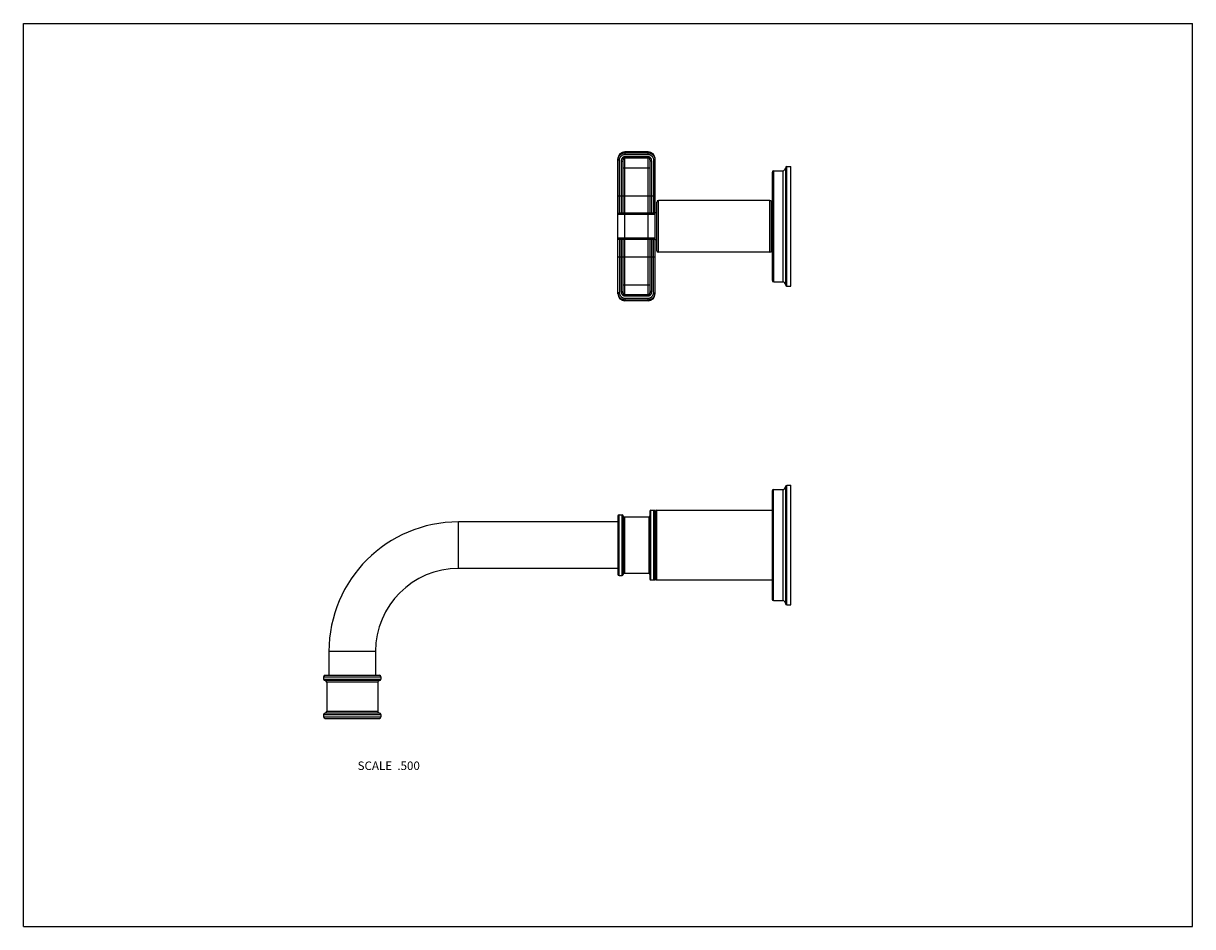
# Model space of a CAD drawing. Units: inches. Extents: x 0 to 11, y 0 to 8.5.
import ezdxf

# ---------------------------------------------------------------- set-up
doc = ezdxf.new("R2010")
doc.units = ezdxf.units.IN
doc.header["$LTSCALE"] = 0.605
doc.header["$MEASUREMENT"] = 0
doc.layers.get('0').update_dxf_attribs({"linetype": 'CONTINUOUS'})
doc.layers.add('ALL_ASSEMBLY_MEMBERS', color=7, linetype='CONTINUOUS')
doc.styles.get("Standard").update_dxf_attribs({"font": 'txt', "width": 0.8})

msp = doc.modelspace()

# ---------------------------------------------------------------- linework, layer by layer
at = {"color": 7, "linetype": 'CONTINUOUS'}
for p, q in [((0, 0), (0, 8.5)), ((0, 8.5), (11, 8.5)), ((11, 0), (11, 8.5)), ((0, 0), (11, 0))]:
    msp.add_line(p, q, dxfattribs=at)
at = {"layer": 'ALL_ASSEMBLY_MEMBERS', "color": 7, "linetype": 'CONTINUOUS'}
for p, q in [((5.658, 7.29), (5.658, 7.266)), ((5.878, 7.29), (5.658, 7.29)), ((5.658, 7.281), (5.878, 7.281)), ((5.658, 7.266), (5.878, 7.266)), ((5.878, 7.266), (5.878, 7.29)), ((5.593, 5.955), (5.593, 7.225)), ((5.593, 7.216), (5.608, 7.216)), ((5.608, 6.715), (5.608, 7.216)), ((5.628, 6.715), (5.628, 7.203)), ((5.628, 7.203), (5.643, 7.203)), ((5.643, 6.715), (5.643, 7.203)), ((5.658, 5.933), (5.658, 7.247)), ((5.658, 7.247), (5.878, 7.247)), ((5.658, 7.236), (5.878, 7.236)), ((5.878, 5.933), (5.878, 7.247)), ((5.893, 7.203), (5.893, 6.715)), ((5.908, 7.203), (5.893, 7.203)), ((5.908, 7.203), (5.908, 6.715)), ((5.928, 7.216), (5.928, 6.715)), ((5.943, 7.216), (5.928, 7.216)), ((5.943, 5.955), (5.943, 7.225)), ((7.184, 6.028), (7.184, 7.153)), ((7.184, 7.153), (7.219, 7.153)), ((7.219, 6.028), (7.219, 7.153)), ((5.643, 7.14), (5.893, 7.14)), ((7.044, 7.098), (7.044, 6.083)), ((7.059, 6.068), (7.059, 7.113)), ((7.059, 7.113), (7.144, 7.113)), ((7.144, 7.113), (7.144, 6.068)), ((7.169, 7.138), (7.169, 6.043)), ((5.593, 6.878), (5.943, 6.878)), ((5.974, 6.346), (5.974, 6.834)), ((7.024, 6.834), (5.974, 6.834)), ((7.024, 6.346), (7.024, 6.834)), ((5.928, 6.715), (5.608, 6.715)), ((5.959, 6.717), (5.943, 6.717)), ((5.959, 6.361), (5.959, 6.819)), ((7.039, 6.361), (7.039, 6.819)), ((7.039, 6.803), (7.044, 6.803)), ((5.878, 6.703), (5.658, 6.703)), ((5.608, 6.465), (5.608, 5.965)), ((5.928, 6.465), (5.608, 6.465)), ((5.628, 5.977), (5.628, 6.465)), ((5.643, 5.977), (5.643, 6.465)), ((5.878, 6.478), (5.658, 6.478)), ((5.893, 6.465), (5.893, 5.977)), ((5.908, 6.465), (5.908, 5.977)), ((5.928, 5.965), (5.928, 6.465)), ((5.959, 6.464), (5.943, 6.464)), ((5.593, 6.303), (5.943, 6.303)), ((7.024, 6.346), (5.974, 6.346)), ((7.039, 6.378), (7.044, 6.378)), ((7.059, 6.068), (7.144, 6.068)), ((5.608, 5.965), (5.593, 5.965)), ((5.628, 5.977), (5.643, 5.977)), ((5.643, 6.04), (5.893, 6.04)), ((5.878, 5.944), (5.658, 5.944)), ((5.908, 5.977), (5.893, 5.977)), ((5.928, 5.965), (5.943, 5.965)), ((7.184, 6.028), (7.219, 6.028)), ((5.878, 5.933), (5.658, 5.933)), ((5.658, 5.914), (5.658, 5.89)), ((5.658, 5.914), (5.878, 5.914)), ((5.658, 5.899), (5.878, 5.899)), ((5.878, 5.89), (5.658, 5.89)), ((5.878, 5.89), (5.878, 5.914)), ((7.044, 4.1), (7.044, 3.08)), ((7.056, 4.113), (7.144, 4.113)), ((7.056, 3.068), (7.056, 4.113)), ((7.144, 4.113), (7.144, 3.068)), ((7.169, 4.14), (7.169, 3.04)), ((7.181, 4.153), (7.219, 4.153)), ((7.181, 3.028), (7.181, 4.153)), ((7.219, 3.028), (7.219, 4.153)), ((5.594, 3.865), (5.594, 3.315)), ((5.604, 3.875), (5.634, 3.875)), ((5.604, 3.305), (5.604, 3.875)), ((5.634, 3.305), (5.634, 3.875)), ((5.644, 3.865), (5.644, 3.315)), ((5.654, 3.855), (5.884, 3.855)), ((5.654, 3.855), (5.654, 3.325)), ((5.884, 3.855), (5.884, 3.325)), ((5.894, 3.908), (5.894, 3.272)), ((5.904, 3.918), (5.932, 3.918)), ((5.904, 3.262), (5.904, 3.918)), ((5.932, 3.262), (5.932, 3.918)), ((5.939, 3.915), (5.941, 3.914)), ((5.939, 3.265), (5.939, 3.915)), ((5.941, 3.267), (5.941, 3.914)), ((5.947, 3.914), (5.948, 3.915)), ((5.947, 3.267), (5.947, 3.914)), ((5.948, 3.915), (5.948, 3.265)), ((5.955, 3.918), (7.044, 3.918)), ((5.955, 3.918), (5.955, 3.262)), ((4.094, 3.371), (4.094, 3.809)), ((5.594, 3.809), (4.094, 3.809)), ((5.594, 3.371), (4.094, 3.371)), ((5.604, 3.305), (5.634, 3.305)), ((5.654, 3.325), (5.884, 3.325)), ((5.904, 3.262), (5.932, 3.262)), ((5.939, 3.265), (5.941, 3.267)), ((5.947, 3.267), (5.948, 3.265)), ((5.955, 3.262), (7.044, 3.262)), ((7.056, 3.068), (7.144, 3.068)), ((7.181, 3.028), (7.219, 3.028)), ((2.875, 2.59), (2.875, 2.365)), ((3.312, 2.59), (2.875, 2.59)), ((3.312, 2.59), (3.312, 2.365)), ((2.824, 2.35), (3.364, 2.35)), ((2.824, 2.35), (2.824, 2.33)), ((2.824, 2.33), (3.364, 2.33)), ((2.839, 2.365), (3.349, 2.365)), ((3.349, 2.315), (2.839, 2.315)), ((3.364, 2.35), (3.364, 2.33)), ((3.334, 2.3), (2.854, 2.3)), ((2.854, 2.3), (2.854, 2.025)), ((3.334, 2.3), (3.334, 2.025)), ((2.824, 1.995), (3.364, 1.995)), ((2.824, 1.995), (2.824, 1.975)), ((3.349, 2.01), (2.839, 2.01)), ((3.334, 2.025), (2.854, 2.025)), ((3.364, 1.995), (3.364, 1.975)), ((2.824, 1.975), (3.364, 1.975)), ((2.839, 1.96), (3.349, 1.96))]:
    msp.add_line(p, q, dxfattribs=at)
for centre, radius, start, end in [((5.658, 7.225), 0.065, 90, 180), ((5.878, 7.225), 0.065, 0, 90), ((5.66, 7.216), 0.0663, 171.1639, 175.5497), ((5.659, 7.216), 0.0659, 175.5446, 179.9961), ((5.877, 7.216), 0.0663, 4.5494, 8.9528), ((5.877, 7.216), 0.066, 0.0083, 4.5506), ((7.184, 7.138), 0.015, 90, 180), ((7.059, 7.098), 0.015, 90, 180), ((7.144, 7.138), 0.025, 270, 360), ((5.974, 6.819), 0.015, 90, 180), ((7.024, 6.819), 0.015, 0, 90), ((5.608, 6.7), 0.015, 90, 180), ((5.928, 6.7), 0.015, 0, 90), ((5.608, 6.48), 0.015, 180, 270), ((5.928, 6.48), 0.015, 270, 360), ((5.974, 6.361), 0.015, 180, 270), ((7.024, 6.361), 0.015, 270, 360), ((7.059, 6.083), 0.015, 180, 270), ((7.144, 6.043), 0.025, 0, 90), ((5.659, 5.965), 0.0659, 180.0038, 184.4086), ((5.66, 5.965), 0.0663, 184.4036, 188.7522), ((5.658, 5.955), 0.065, 180, 270), ((5.878, 5.955), 0.065, 270, 360), ((5.877, 5.965), 0.0663, 351.0506, 355.4607), ((5.877, 5.965), 0.066, 355.4595, 359.9917), ((7.184, 6.043), 0.015, 180, 270), ((7.056, 4.1), 0.0125, 90, 180), ((7.144, 4.138), 0.025, 270, 360), ((7.181, 4.14), 0.0125, 90, 180), ((5.604, 3.865), 0.01, 90, 180), ((5.634, 3.865), 0.01, 0, 90), ((5.654, 3.865), 0.01, 180, 270), ((5.884, 3.865), 0.01, 270, 360), ((5.904, 3.908), 0.01, 90, 180), ((5.932, 3.908), 0.01, 45, 90), ((5.944, 3.916), 0.004, 225, 315), ((5.955, 3.908), 0.01, 90, 135), ((4.094, 2.59), 1.219, 90, 180), ((4.094, 2.59), 0.781, 90, 180), ((5.604, 3.315), 0.01, 180, 270), ((5.634, 3.315), 0.01, 270, 360), ((5.654, 3.315), 0.01, 90, 180), ((5.884, 3.315), 0.01, 0, 90), ((5.904, 3.272), 0.01, 180, 270), ((5.932, 3.272), 0.01, 270, 315), ((5.944, 3.264), 0.004, 45, 135), ((5.955, 3.272), 0.01, 225, 270), ((7.056, 3.08), 0.0125, 180, 270), ((7.144, 3.043), 0.025, 0, 90), ((7.181, 3.04), 0.0125, 180, 270), ((2.839, 2.35), 0.015, 90, 180), ((2.839, 2.33), 0.015, 180, 270), ((2.839, 2.3), 0.015, 0, 90), ((3.349, 2.3), 0.015, 90, 180), ((3.349, 2.35), 0.015, 0, 90), ((3.349, 2.33), 0.015, 270, 360), ((2.839, 1.995), 0.015, 90, 180), ((2.839, 2.025), 0.015, 270, 360), ((3.349, 2.025), 0.015, 180, 270), ((3.349, 1.995), 0.015, 0, 90), ((2.839, 1.975), 0.015, 180, 270), ((3.349, 1.975), 0.015, 270, 360)]:
    msp.add_arc(centre, radius, start, end, dxfattribs=at)
for points, knots in [([(5.594, 7.226), (5.594, 7.228), (5.595, 7.231), (5.597, 7.237), (5.599, 7.242), (5.602, 7.249), (5.608, 7.257), (5.614, 7.264), (5.62, 7.269), (5.625, 7.272), (5.63, 7.275), (5.636, 7.277), (5.641, 7.279), (5.649, 7.281), (5.654, 7.281), (5.658, 7.281)], [0, 0, 0, 0, 0.062545, 0.125057, 0.187551, 0.250049, 0.37496, 0.499883, 0.562405, 0.624924, 0.687436, 0.749944, 0.812472, 0.875049, 1, 1, 1, 1]), ([(5.608, 7.216), (5.608, 7.219), (5.609, 7.224), (5.61, 7.23), (5.612, 7.235), (5.614, 7.239), (5.616, 7.244), (5.619, 7.248), (5.623, 7.251), (5.626, 7.255), (5.632, 7.259), (5.639, 7.263), (5.648, 7.266), (5.655, 7.266), (5.658, 7.266)], [0, 0, 0, 0, 0.124929, 0.187499, 0.250034, 0.312562, 0.375101, 0.437644, 0.500187, 0.562726, 0.625259, 0.750144, 0.87507, 1, 1, 1, 1]), ([(5.878, 7.281), (5.882, 7.281), (5.888, 7.281), (5.895, 7.279), (5.901, 7.277), (5.906, 7.275), (5.911, 7.272), (5.916, 7.269), (5.921, 7.265), (5.925, 7.261), (5.93, 7.256), (5.934, 7.249), (5.938, 7.242), (5.94, 7.237), (5.941, 7.232), (5.942, 7.228), (5.942, 7.226)], [0, 0, 0, 0, 0.12493, 0.187503, 0.250037, 0.312554, 0.375075, 0.437602, 0.500126, 0.562644, 0.625155, 0.750027, 0.812503, 0.874972, 0.937465, 1, 1, 1, 1]), ([(5.878, 7.266), (5.882, 7.266), (5.886, 7.266), (5.893, 7.264), (5.897, 7.262), (5.902, 7.26), (5.906, 7.258), (5.91, 7.255), (5.914, 7.251), (5.917, 7.248), (5.921, 7.242), (5.925, 7.235), (5.928, 7.226), (5.928, 7.219), (5.928, 7.216)], [0, 0, 0, 0, 0.124921, 0.18749, 0.250024, 0.312553, 0.375093, 0.437636, 0.500177, 0.562715, 0.625246, 0.750134, 0.875069, 1, 1, 1, 1]), ([(5.628, 7.203), (5.628, 7.206), (5.628, 7.211), (5.629, 7.218), (5.631, 7.225), (5.634, 7.232), (5.638, 7.237), (5.641, 7.241), (5.644, 7.243), (5.647, 7.245), (5.651, 7.246), (5.655, 7.247), (5.657, 7.247), (5.658, 7.247)], [0, 0, 0, 0, 0.124939, 0.249888, 0.374849, 0.499796, 0.624702, 0.687238, 0.749772, 0.812295, 0.874826, 0.937446, 1, 1, 1, 1]), ([(5.643, 7.203), (5.643, 7.205), (5.643, 7.208), (5.644, 7.213), (5.644, 7.217), (5.645, 7.22), (5.645, 7.223), (5.646, 7.225), (5.647, 7.227), (5.648, 7.229), (5.65, 7.231), (5.651, 7.233), (5.653, 7.234), (5.655, 7.235), (5.656, 7.236), (5.657, 7.236), (5.658, 7.236)], [0, 0, 0, 0, 0.123992, 0.247755, 0.371437, 0.433315, 0.495264, 0.5573, 0.619499, 0.681894, 0.744589, 0.807671, 0.871214, 0.903247, 0.935475, 1, 1, 1, 1]), ([(5.878, 7.247), (5.879, 7.247), (5.882, 7.247), (5.886, 7.246), (5.889, 7.245), (5.893, 7.242), (5.898, 7.238), (5.902, 7.232), (5.905, 7.225), (5.907, 7.219), (5.907, 7.215), (5.908, 7.21), (5.908, 7.206), (5.908, 7.203)], [0, 0, 0, 0, 0.062562, 0.125266, 0.187917, 0.250565, 0.375525, 0.500423, 0.625295, 0.75017, 0.812638, 0.875104, 1, 1, 1, 1]), ([(5.878, 7.236), (5.879, 7.236), (5.88, 7.236), (5.882, 7.235), (5.883, 7.235), (5.884, 7.234), (5.885, 7.233), (5.887, 7.231), (5.888, 7.229), (5.889, 7.227), (5.89, 7.225), (5.891, 7.222), (5.892, 7.218), (5.893, 7.213), (5.893, 7.208), (5.893, 7.205), (5.893, 7.203)], [0, 0, 0, 0, 0.064543, 0.096849, 0.12893, 0.160897, 0.192755, 0.255883, 0.318617, 0.380989, 0.443142, 0.505133, 0.628811, 0.752395, 0.876079, 1, 1, 1, 1]), ([(5.658, 6.703), (5.654, 6.703), (5.648, 6.703), (5.639, 6.703), (5.633, 6.702), (5.628, 6.702), (5.622, 6.702), (5.617, 6.702), (5.612, 6.702), (5.608, 6.702), (5.604, 6.702), (5.601, 6.701), (5.599, 6.701), (5.597, 6.701), (5.596, 6.701), (5.595, 6.701), (5.595, 6.701), (5.594, 6.701), (5.594, 6.701), (5.594, 6.701), (5.593, 6.7), (5.593, 6.7), (5.593, 6.7), (5.593, 6.7), (5.593, 6.7)], [0, 0, 0, 0, 0.195312, 0.290609, 0.382992, 0.471608, 0.555623, 0.634227, 0.706648, 0.772222, 0.830323, 0.880438, 0.922118, 0.93968, 0.955013, 0.968084, 0.973764, 0.978871, 0.987368, 0.993601, 0.995893, 0.997666, 0.998984, 1, 1, 1, 1]), ([(5.943, 6.7), (5.943, 6.7), (5.943, 6.7), (5.943, 6.7), (5.943, 6.7), (5.943, 6.701), (5.942, 6.701), (5.942, 6.701), (5.942, 6.701), (5.941, 6.701), (5.94, 6.701), (5.939, 6.701), (5.938, 6.701), (5.935, 6.701), (5.932, 6.702), (5.928, 6.702), (5.924, 6.702), (5.919, 6.702), (5.914, 6.702), (5.909, 6.702), (5.903, 6.702), (5.897, 6.703), (5.889, 6.703), (5.882, 6.703), (5.878, 6.703)], [0, 0, 0, 0, 0.001016, 0.002334, 0.004107, 0.006398, 0.01263, 0.021128, 0.026235, 0.031916, 0.044991, 0.060328, 0.077897, 0.119589, 0.169726, 0.227841, 0.293427, 0.365852, 0.444444, 0.528444, 0.617036, 0.709395, 0.80468, 1, 1, 1, 1]), ([(5.658, 6.478), (5.654, 6.478), (5.648, 6.478), (5.639, 6.478), (5.633, 6.478), (5.628, 6.478), (5.622, 6.478), (5.617, 6.478), (5.612, 6.478), (5.608, 6.479), (5.604, 6.479), (5.601, 6.479), (5.599, 6.479), (5.597, 6.479), (5.596, 6.479), (5.595, 6.48), (5.595, 6.48), (5.594, 6.48), (5.594, 6.48), (5.594, 6.48), (5.593, 6.48), (5.593, 6.48), (5.593, 6.48), (5.593, 6.48), (5.593, 6.48)], [0, 0, 0, 0, 0.195321, 0.290629, 0.383021, 0.471643, 0.55566, 0.634268, 0.70669, 0.772262, 0.830361, 0.880465, 0.922137, 0.939694, 0.955022, 0.96809, 0.973769, 0.978874, 0.98737, 0.993602, 0.995893, 0.997666, 0.998984, 1, 1, 1, 1]), ([(5.943, 6.48), (5.943, 6.48), (5.943, 6.48), (5.943, 6.48), (5.943, 6.48), (5.943, 6.48), (5.942, 6.48), (5.942, 6.48), (5.942, 6.48), (5.941, 6.48), (5.94, 6.479), (5.939, 6.479), (5.938, 6.479), (5.935, 6.479), (5.932, 6.479), (5.928, 6.479), (5.924, 6.478), (5.919, 6.478), (5.914, 6.478), (5.909, 6.478), (5.903, 6.478), (5.897, 6.478), (5.889, 6.478), (5.882, 6.478), (5.878, 6.478)], [0, 0, 0, 0, 0.001016, 0.002334, 0.004107, 0.006399, 0.012632, 0.021131, 0.026239, 0.03192, 0.044997, 0.060338, 0.077909, 0.119608, 0.169755, 0.227878, 0.293471, 0.365904, 0.444497, 0.528497, 0.617082, 0.709426, 0.804693, 1, 1, 1, 1]), ([(5.594, 5.955), (5.594, 5.953), (5.595, 5.949), (5.597, 5.944), (5.599, 5.938), (5.602, 5.931), (5.608, 5.923), (5.614, 5.916), (5.62, 5.911), (5.625, 5.908), (5.63, 5.906), (5.636, 5.903), (5.641, 5.902), (5.649, 5.9), (5.654, 5.899), (5.658, 5.899)], [0, 0, 0, 0, 0.062542, 0.125053, 0.187545, 0.250044, 0.374953, 0.499873, 0.562394, 0.624913, 0.687427, 0.749938, 0.81247, 0.875049, 1, 1, 1, 1]), ([(5.608, 5.965), (5.608, 5.962), (5.609, 5.957), (5.61, 5.95), (5.612, 5.945), (5.614, 5.941), (5.616, 5.937), (5.619, 5.933), (5.623, 5.929), (5.626, 5.926), (5.63, 5.923), (5.634, 5.92), (5.639, 5.918), (5.644, 5.916), (5.65, 5.915), (5.655, 5.914), (5.658, 5.914)], [0, 0, 0, 0, 0.124887, 0.187435, 0.249949, 0.312458, 0.374978, 0.4375, 0.500022, 0.562541, 0.625054, 0.687561, 0.750058, 0.812562, 0.875109, 1, 1, 1, 1]), ([(5.658, 5.933), (5.657, 5.933), (5.655, 5.933), (5.651, 5.934), (5.647, 5.935), (5.643, 5.938), (5.639, 5.942), (5.634, 5.948), (5.631, 5.955), (5.63, 5.961), (5.629, 5.966), (5.628, 5.971), (5.628, 5.975), (5.628, 5.977)], [0, 0, 0, 0, 0.062523, 0.125168, 0.187766, 0.250359, 0.375312, 0.500273, 0.625217, 0.750134, 0.812621, 0.875104, 1, 1, 1, 1]), ([(5.658, 5.944), (5.657, 5.944), (5.656, 5.945), (5.655, 5.945), (5.653, 5.946), (5.652, 5.947), (5.651, 5.948), (5.65, 5.949), (5.648, 5.951), (5.647, 5.953), (5.646, 5.956), (5.645, 5.959), (5.644, 5.963), (5.644, 5.967), (5.643, 5.972), (5.643, 5.975), (5.643, 5.977)], [0, 0, 0, 0, 0.064507, 0.096773, 0.128834, 0.160789, 0.192611, 0.255712, 0.318487, 0.380881, 0.44308, 0.505103, 0.628813, 0.752403, 0.876093, 1, 1, 1, 1]), ([(5.893, 5.977), (5.893, 5.975), (5.893, 5.972), (5.893, 5.967), (5.892, 5.963), (5.891, 5.958), (5.89, 5.954), (5.888, 5.951), (5.887, 5.949), (5.885, 5.948), (5.884, 5.947), (5.883, 5.946), (5.882, 5.945), (5.88, 5.945), (5.879, 5.944), (5.878, 5.944)], [0, 0, 0, 0, 0.123958, 0.247682, 0.371316, 0.495058, 0.619185, 0.681599, 0.744308, 0.807413, 0.839198, 0.871146, 0.903211, 0.935471, 1, 1, 1, 1]), ([(5.908, 5.977), (5.908, 5.975), (5.908, 5.971), (5.907, 5.966), (5.907, 5.961), (5.905, 5.955), (5.902, 5.948), (5.898, 5.943), (5.895, 5.94), (5.892, 5.937), (5.889, 5.935), (5.886, 5.934), (5.882, 5.933), (5.879, 5.933), (5.878, 5.933)], [0, 0, 0, 0, 0.124889, 0.187353, 0.249825, 0.374722, 0.499641, 0.624555, 0.687106, 0.749668, 0.812231, 0.874817, 0.937461, 1, 1, 1, 1]), ([(5.878, 5.914), (5.882, 5.914), (5.886, 5.915), (5.893, 5.916), (5.897, 5.918), (5.902, 5.92), (5.906, 5.923), (5.91, 5.926), (5.914, 5.929), (5.917, 5.933), (5.92, 5.937), (5.922, 5.941), (5.925, 5.945), (5.926, 5.95), (5.928, 5.957), (5.928, 5.962), (5.928, 5.965)], [0, 0, 0, 0, 0.124881, 0.187428, 0.249943, 0.312454, 0.374976, 0.4375, 0.500022, 0.56254, 0.625053, 0.687559, 0.750054, 0.812559, 0.875105, 1, 1, 1, 1]), ([(5.878, 5.899), (5.882, 5.899), (5.888, 5.9), (5.895, 5.902), (5.901, 5.903), (5.906, 5.906), (5.911, 5.908), (5.916, 5.911), (5.922, 5.916), (5.929, 5.923), (5.934, 5.931), (5.938, 5.938), (5.94, 5.943), (5.941, 5.949), (5.942, 5.953), (5.942, 5.955)], [0, 0, 0, 0, 0.124942, 0.187519, 0.25006, 0.312584, 0.375113, 0.437647, 0.500177, 0.625098, 0.749985, 0.81247, 0.874951, 0.937455, 1, 1, 1, 1])]:
    msp.add_open_spline(points, degree=3, knots=knots, dxfattribs=at)

# ---------------------------------------------------------------- texts
at = {"color": 2, "linetype": 'CONTINUOUS', "insert": (3.73, 1.554), "char_height": 0.08, "width": 0.704, "attachment_point": 3, "line_spacing_factor": 0.9}
msp.add_mtext('SCALE  .500', dxfattribs=at)

doc.saveas('drawing.dxf')
